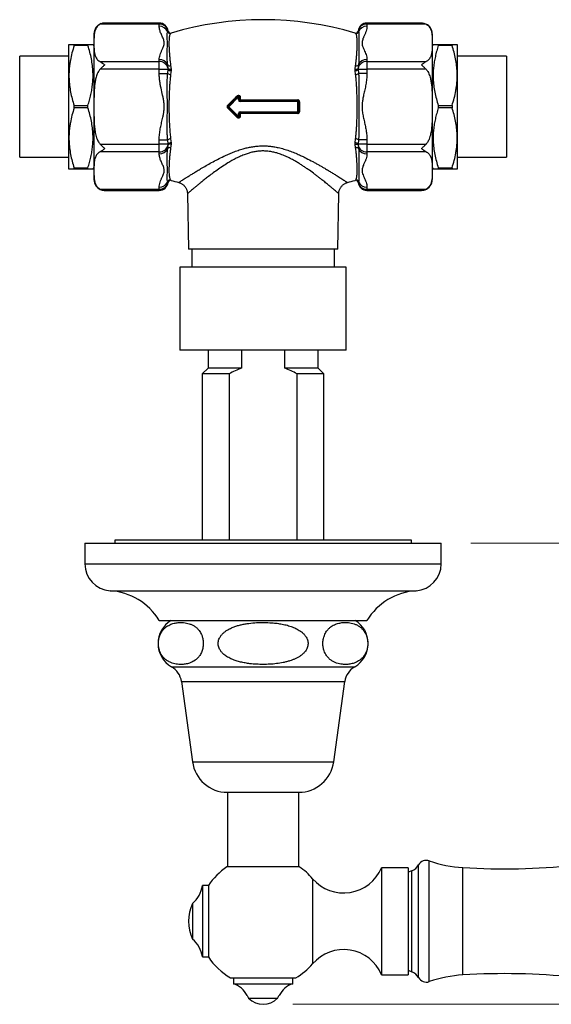
# Model space of a CAD drawing. Units: millimetres. Extents: x 50 to 1000, y 64 to 1435.
# Drawn here: x 438 to 528, y 350 to 515 of the extents above; entities that cross this region are included whole.
import ezdxf

# ---------------------------------------------------------------- set-up
doc = ezdxf.new("R2010")
doc.units = ezdxf.units.MM
doc.header["$LTSCALE"] = 5
doc.styles.add('SLDTEXTSTYLE2', font='TXT', dxfattribs={"width": 0.605})
doc.dimstyles.new('SLDDIMSTYLE0', dxfattribs={"dimtxt": 12.5, "dimasz": 16.51, "dimexe": 0, "dimexo": 0.0625, "dimgap": 3.125, "dimtad": 1, "dimrnd": 1e-09, "dimzin": 12, "dimdsep": 46, "dimtxsty": 'SLDTEXTSTYLE2', "dimsah": 1, "dimcen": 0.09, "dimadec": 0, "dimazin": 3, "dimtfac": 1, "dimtofl": 0, "dimtmove": 0, "dimatfit": 3, "dimfxl": 0, "dimfrac": 2, "dimtolj": 1, "dimtzin": 12, "dimarcsym": 0})

# ---------------------------------------------------------------- blocks, each defined once
blk = doc.blocks.new('_D_3')
at = {"color": 7, "linetype": 'Continuous', "lineweight": 0}
for p, q in [((514.13, 427.2), (617.23, 427.2)), ((612.23, 427.2), (612.23, 349.56)), ((484.13, 349.56), (617.23, 349.56))]:
    blk.add_line(p, q, dxfattribs=at)
at = {"color": 7, "linetype": 'Continuous', "lineweight": 18}
for points in [[(612.23, 427.2), (609.69, 410.69), (614.77, 410.69)], [(612.23, 349.56), (614.77, 366.07), (609.69, 366.07)]]:
    blk.add_solid(points, dxfattribs=at)
at = {"color": 7, "linetype": 'Continuous', "lineweight": 18, "insert": (596.11, 366.89), "char_height": 12.5, "attachment_point": 1, "rotation": 90, "style": 'SLDTEXTSTYLE2'}
blk.add_mtext('77,64', dxfattribs=at)

msp = doc.modelspace()

# ---------------------------------------------------------------- linework, layer by layer
at = {"color": 7, "linetype": 'Continuous', "lineweight": 25}
for p, q in [((461.634, 514.582), (451.675, 514.582)), ((452.47, 514.782), (452.312, 514.776)), ((461.634, 514.782), (452.47, 514.782)), ((461.634, 514.23), (461.634, 514.582)), ((505.797, 514.782), (496.634, 514.782)), ((496.634, 514.582), (496.634, 514.23)), ((506.592, 514.582), (496.634, 514.582)), ((505.877, 514.781), (505.798, 514.782)), ((450.634, 512.946), (450.634, 488.446)), ((463.064, 513.323), (463.123, 513.438)), ((463.634, 513.097), (463.56, 513.045)), ((494.708, 513.045), (494.634, 513.097)), ((495.144, 513.438), (495.203, 513.323)), ((507.634, 512.946), (507.634, 488.446)), ((446.434, 505.946), (446.434, 511.196)), ((447.3, 510.977), (447.3, 511.196)), ((447.3, 511.196), (449.623, 511.196)), ((449.623, 510.977), (447.3, 510.977)), ((449.623, 510.977), (449.623, 511.196)), ((450.634, 510.946), (450.489, 511.196)), ((507.778, 511.196), (507.634, 510.946)), ((508.644, 511.196), (508.644, 510.977)), ((508.644, 511.196), (510.968, 511.196)), ((510.968, 510.977), (508.644, 510.977)), ((510.968, 511.196), (510.968, 510.977)), ((511.834, 511.196), (511.834, 505.946)), ((446.434, 509.196), (438.134, 509.196)), ((438.134, 492.196), (438.134, 509.196)), ((520.134, 509.196), (511.834, 509.196)), ((520.134, 509.196), (520.134, 500.696)), ((451.675, 508.288), (461.634, 508.288)), ((461.634, 508.288), (461.634, 508.64)), ((461.634, 506.989), (461.634, 508.288)), ((463.123, 507.145), (463.064, 507.732)), ((463.56, 507.622), (463.634, 506.992)), ((494.634, 506.992), (494.708, 507.622)), ((495.203, 507.732), (495.144, 507.145)), ((496.634, 508.64), (496.634, 508.288)), ((496.634, 508.288), (496.634, 506.989)), ((496.634, 508.288), (506.592, 508.288)), ((446.434, 495.446), (446.434, 505.946)), ((461.634, 506.989), (451.675, 506.989)), ((461.634, 506.287), (461.634, 506.989)), ((461.634, 506.989), (463.123, 506.989)), ((461.634, 506.287), (463.064, 506.287)), ((463.064, 506.287), (463.123, 506.989)), ((463.123, 506.989), (463.123, 507.145)), ((463.634, 506.801), (463.56, 506.119)), ((463.634, 506.992), (463.634, 506.801)), ((494.634, 506.801), (494.634, 506.992)), ((494.708, 506.119), (494.634, 506.801)), ((495.144, 507.145), (495.144, 506.989)), ((495.144, 506.989), (495.203, 506.287)), ((495.144, 506.989), (496.634, 506.989)), ((496.634, 506.287), (495.203, 506.287)), ((506.592, 506.989), (496.634, 506.989)), ((496.634, 506.989), (496.634, 506.287)), ((511.834, 505.946), (511.834, 495.446)), ((473.24, 500.802), (474.878, 502.44)), ((474.984, 502.334), (474.878, 502.44)), ((447.3, 500.477), (447.3, 500.915)), ((447.3, 500.915), (449.623, 500.915)), ((449.623, 500.477), (449.623, 500.915)), ((473.346, 500.696), (473.24, 500.802)), ((473.346, 500.696), (473.24, 500.59)), ((474.984, 502.334), (473.346, 500.696)), ((473.346, 500.696), (474.984, 499.058)), ((474.984, 501.846), (474.984, 502.334)), ((474.984, 502.334), (475.134, 502.334)), ((474.984, 501.846), (475.134, 501.846)), ((475.134, 502.334), (475.134, 501.846)), ((475.284, 501.696), (484.984, 501.696)), ((475.284, 501.696), (475.284, 501.546)), ((484.984, 501.546), (475.284, 501.546)), ((475.294, 502.317), (475.294, 501.835)), ((484.984, 501.696), (484.984, 501.546)), ((484.984, 499.846), (484.984, 501.546)), ((485.134, 501.546), (484.984, 501.546)), ((485.134, 501.546), (485.134, 499.846)), ((485.267, 501.537), (485.267, 499.855)), ((508.644, 500.915), (508.644, 500.477)), ((508.644, 500.915), (510.968, 500.915)), ((510.968, 500.915), (510.968, 500.477)), ((520.134, 500.696), (520.134, 492.196)), ((449.623, 500.477), (447.3, 500.477)), ((474.878, 498.952), (473.24, 500.59)), ((474.984, 499.058), (474.878, 498.952)), ((474.984, 499.058), (474.984, 499.546)), ((475.134, 499.546), (474.984, 499.546)), ((474.984, 499.058), (475.134, 499.058)), ((475.134, 499.546), (475.134, 499.058)), ((475.284, 499.846), (484.984, 499.846)), ((475.284, 499.696), (475.284, 499.846)), ((484.984, 499.696), (475.284, 499.696)), ((475.294, 499.558), (475.294, 499.075)), ((485.134, 499.846), (484.984, 499.846)), ((484.984, 499.696), (484.984, 499.846)), ((510.968, 500.477), (508.644, 500.477)), ((446.434, 490.196), (446.434, 495.446)), ((451.675, 494.403), (461.634, 494.403)), ((461.634, 495.106), (463.064, 495.106)), ((461.634, 494.403), (461.634, 495.106)), ((463.123, 494.403), (461.634, 494.403)), ((461.634, 493.104), (461.634, 494.403)), ((463.123, 494.403), (463.064, 495.106)), ((463.064, 493.66), (463.123, 494.247)), ((463.123, 494.247), (463.123, 494.403)), ((463.56, 495.274), (463.634, 494.592)), ((463.634, 494.4), (463.56, 493.77)), ((463.634, 494.592), (463.634, 494.4)), ((494.634, 494.592), (494.708, 495.274)), ((494.634, 494.4), (494.634, 494.592)), ((494.708, 493.77), (494.634, 494.4)), ((495.203, 495.106), (495.144, 494.403)), ((496.634, 494.403), (495.144, 494.403)), ((495.144, 494.403), (495.144, 494.247)), ((495.144, 494.247), (495.203, 493.66)), ((496.634, 495.106), (495.203, 495.106)), ((496.634, 495.106), (496.634, 494.403)), ((496.634, 494.403), (506.592, 494.403)), ((496.634, 494.403), (496.634, 493.104)), ((511.834, 495.446), (511.834, 490.196)), ((461.634, 493.104), (451.675, 493.104)), ((461.634, 492.753), (461.634, 493.104)), ((506.592, 493.104), (496.634, 493.104)), ((496.634, 493.104), (496.634, 492.753)), ((438.134, 492.196), (446.434, 492.196)), ((511.834, 492.196), (520.134, 492.196)), ((447.3, 490.415), (449.623, 490.415)), ((447.3, 490.196), (447.3, 490.415)), ((449.623, 490.196), (447.3, 490.196)), ((449.623, 490.196), (449.623, 490.415)), ((450.489, 490.196), (450.634, 490.446)), ((507.634, 490.446), (507.778, 490.196)), ((508.644, 490.415), (508.644, 490.196)), ((508.644, 490.415), (510.968, 490.415)), ((510.968, 490.196), (508.644, 490.196)), ((510.968, 490.415), (510.968, 490.196)), ((463.123, 487.954), (463.064, 488.07)), ((463.56, 488.348), (463.634, 488.296)), ((464.917, 487.937), (464.918, 487.937)), ((493.35, 487.937), (493.349, 487.938)), ((494.634, 488.296), (494.708, 488.348)), ((495.203, 488.07), (495.144, 487.954)), ((451.675, 486.811), (461.634, 486.811)), ((452.39, 486.612), (452.469, 486.61)), ((452.47, 486.61), (461.634, 486.61)), ((461.634, 486.811), (461.634, 487.162)), ((466.389, 486.042), (466.553, 476.696)), ((466.394, 486.042), (466.394, 486.041)), ((491.715, 476.696), (491.878, 486.042)), ((491.872, 486.042), (491.873, 486.042)), ((496.634, 487.162), (496.634, 486.811)), ((496.634, 486.811), (506.592, 486.811)), ((496.634, 486.61), (505.797, 486.61)), ((505.797, 486.61), (505.955, 486.617)), ((479.134, 476.696), (466.553, 476.696)), ((467.134, 476.696), (467.134, 473.696)), ((491.715, 476.696), (479.134, 476.696)), ((491.134, 473.696), (491.134, 476.696)), ((465.134, 473.696), (465.134, 459.696)), ((493.134, 473.696), (465.134, 473.696)), ((493.134, 459.696), (493.134, 473.696)), ((493.134, 459.696), (465.134, 459.696)), ((469.884, 459.696), (469.884, 456.696)), ((475.485, 459.696), (475.485, 456.696)), ((482.782, 456.696), (482.782, 459.696)), ((488.384, 456.696), (488.384, 459.696)), ((469.884, 456.696), (468.884, 455.696)), ((475.485, 456.696), (469.884, 456.696)), ((488.384, 456.696), (482.782, 456.696)), ((489.384, 455.696), (488.384, 456.696)), ((468.884, 455.696), (468.884, 427.696)), ((473.405, 455.696), (468.884, 455.696)), ((473.405, 455.696), (473.405, 427.696)), ((484.862, 427.696), (484.862, 455.696)), ((489.384, 455.696), (484.862, 455.696)), ((489.384, 427.696), (489.384, 455.696)), ((449.134, 427.196), (449.134, 423.696)), ((449.134, 427.196), (509.134, 427.196)), ((454.134, 427.696), (454.134, 427.196)), ((504.134, 427.696), (454.134, 427.696)), ((504.134, 427.196), (504.134, 427.696)), ((509.134, 423.696), (509.134, 427.196)), ((461.634, 414.196), (496.634, 414.196)), ((465.384, 403.896), (467.234, 390.396)), ((491.034, 390.396), (492.884, 403.896)), ((473.134, 385.25), (473.134, 372.696)), ((473.134, 385.25), (485.134, 385.25)), ((485.134, 372.696), (485.134, 385.25)), ((485.234, 372.696), (473.034, 372.696)), ((503.578, 372.543), (499.078, 372.543)), ((499.078, 372.543), (499.078, 354.543)), ((503.578, 372.543), (503.578, 354.543)), ((504.198, 372.04), (503.578, 371.793)), ((469.914, 369.543), (468.914, 369.543)), ((468.914, 369.543), (468.914, 357.543)), ((469.914, 369.543), (469.914, 357.543)), ((467.266, 366.543), (467.266, 360.543)), ((468.914, 357.543), (469.914, 357.543)), ((503.578, 355.293), (504.198, 355.045)), ((473.634, 354.016), (484.634, 354.016)), ((474.134, 354.016), (474.134, 353.016)), ((484.134, 353.016), (484.134, 354.016)), ((499.078, 354.543), (503.578, 354.543)), ((474.134, 353.016), (484.134, 353.016)), ((476.423, 351.056), (476.469, 351.056)), ((476.469, 351.056), (476.684, 350.571)), ((476.684, 350.571), (481.583, 350.571)), ((481.798, 351.056), (481.845, 351.056))]:
    msp.add_line(p, q, dxfattribs=at)
at = {"color": 8, "linetype": 'Continuous', "lineweight": 25}
for p, q in [((461.634, 514.582), (461.634, 514.782)), ((496.634, 514.782), (496.634, 514.582)), ((461.634, 486.61), (461.634, 486.811)), ((496.634, 486.811), (496.634, 486.61)), ((449.134, 423.696), (509.134, 423.696)), ((453.352, 419.196), (504.915, 419.196)), ((463.701, 406.396), (494.566, 406.396)), ((465.384, 403.896), (492.884, 403.896)), ((467.234, 390.396), (491.034, 390.396)), ((505.326, 354.057), (505.326, 373.028)), ((507.122, 353.374), (507.122, 373.711)), ((504.198, 355.045), (504.198, 372.04)), ((512.788, 354.502), (512.788, 372.583)), ((487.478, 370.71), (487.478, 356.376))]:
    msp.add_line(p, q, dxfattribs=at)
at = {"color": 7, "linetype": 'Continuous', "lineweight": 25, "flags": 128}
for points in [[(463.634, 506.992), (463.548, 506.98), (463.46, 506.977), (463.376, 506.985), (463.298, 507.002), (463.231, 507.028), (463.178, 507.062), (463.141, 507.102), (463.123, 507.145)], [(495.144, 507.145), (495.126, 507.102), (495.089, 507.062), (495.036, 507.028), (494.969, 507.002), (494.891, 506.985), (494.807, 506.977), (494.72, 506.98), (494.634, 506.992)], [(463.634, 494.4), (463.548, 494.413), (463.46, 494.415), (463.376, 494.408), (463.298, 494.39), (463.231, 494.364), (463.178, 494.331), (463.141, 494.291), (463.123, 494.247)], [(494.634, 494.4), (494.72, 494.413), (494.807, 494.415), (494.891, 494.408), (494.969, 494.39), (495.036, 494.364), (495.089, 494.331), (495.126, 494.291), (495.144, 494.247)]]:
    msp.add_lwpolyline(points, dxfattribs=at)
at = {"color": 7, "linetype": 'Continuous', "lineweight": 25}
for centre, radius, start, end in [((452.47, 512.946), 1.836, 109.36549, 180), ((461.634, 513.282), 1.5, 5.98117, 90), ((461.713, 513.143), 1.441, 11.83502, 93.14597), ((461.693, 512.744), 1.488, 22.90053, 92.30589), ((479.134, 460.813), 54.533, 73.48694, 106.51305), ((496.634, 513.282), 1.5, 90, 174.01782), ((496.555, 513.143), 1.441, 86.85403, 168.16498), ((496.579, 512.736), 1.495, 87.89547, 156.89811), ((505.797, 512.946), 1.836, 0, 75.38829), ((463.451, 513.432), 0.402, 195.7523, 285.67165), ((463.521, 513.48), 0.4, 185.99868, 286.4103), ((463.523, 513.482), 0.4, 186.05755, 286.00992), ((494.744, 513.482), 0.4, 253.97437, 353.91858), ((494.747, 513.48), 0.4, 253.5897, 354.00132), ((494.816, 513.432), 0.402, 254.32835, 344.2477), ((461.693, 507.153), 1.488, 22.90053, 92.30589), ((461.713, 506.85), 1.441, 11.83502, 93.14597), ((463.39, 508.028), 0.44, 222.20376, 292.75156), ((494.878, 508.028), 0.44, 247.24844, 317.79624), ((496.555, 506.85), 1.441, 86.85403, 168.16498), ((496.574, 507.153), 1.488, 87.69411, 157.09947), ((463.506, 506.776), 0.659, 227.9037, 274.66402), ((463.52, 507.28), 0.493, 216.15619, 283.27734), ((494.747, 507.28), 0.493, 256.72266, 323.84381), ((494.761, 506.776), 0.659, 265.33598, 312.0963), ((475.453, 503.156), 0.919, 223.19182, 231.19825), ((474.984, 502.334), 0.15, 0, 135), ((472.821, 500.531), 0.499, 32.8804, 48.68204), ((473.346, 500.696), 0.15, 135, 225), ((475.284, 501.846), 0.3, 180, 270), ((475.253, 502.697), 0.382, 251.85923, 276.25625), ((475.284, 501.846), 0.15, 180, 270), ((475.252, 502.367), 0.534, 257.14528, 274.49502), ((474.81, 501.802), 0.485, 347.41052, 3.8539), ((485.293, 501.802), 0.327, 174.33346, 198.91665), ((484.984, 501.546), 0.15, 0, 90), ((485.236, 502.087), 0.55, 259.26612, 273.1997), ((472.821, 500.861), 0.499, 311.31796, 327.1196), ((474.984, 499.058), 0.15, 225, 0), ((475.284, 499.546), 0.3, 90, 180), ((475.284, 499.546), 0.15, 90, 180), ((475.252, 499.026), 0.534, 85.50498, 102.85472), ((475.253, 498.695), 0.382, 83.74375, 108.14077), ((474.81, 499.591), 0.485, 356.1461, 12.58948), ((485.293, 499.59), 0.327, 161.08335, 185.66654), ((484.984, 499.846), 0.15, 270, 0), ((485.236, 499.306), 0.55, 86.8003, 100.73388), ((475.453, 498.236), 0.919, 128.80175, 136.80818), ((461.713, 494.543), 1.441, 266.85403, 348.16498), ((463.506, 494.617), 0.659, 85.33598, 132.0963), ((463.52, 494.113), 0.493, 76.72266, 143.84381), ((494.747, 494.113), 0.493, 36.15619, 103.27734), ((494.761, 494.617), 0.659, 47.9037, 94.66402), ((496.555, 494.543), 1.441, 191.83502, 273.14597), ((461.693, 494.239), 1.488, 267.69411, 337.09947), ((463.39, 493.365), 0.44, 67.24844, 137.79624), ((494.878, 493.365), 0.44, 42.20376, 112.75156), ((496.574, 494.239), 1.488, 202.90053, 272.30589), ((452.47, 488.446), 1.836, 180, 255.38829), ((461.689, 488.657), 1.495, 267.89547, 336.89811), ((461.634, 488.11), 1.5, 270, 354.02082), ((461.713, 488.25), 1.441, 266.85403, 348.16498), ((463.451, 487.961), 0.402, 74.32835, 164.2477), ((463.521, 487.912), 0.4, 73.5897, 174.00132), ((463.523, 487.911), 0.4, 73.97437, 173.91858), ((479.134, 540.58), 54.533, 253.48694, 254.88766), ((479.134, 540.58), 54.533, 285.1119, 286.51305), ((494.747, 487.912), 0.4, 5.99868, 106.4103), ((494.744, 487.911), 0.4, 6.05755, 106.00992), ((494.816, 487.961), 0.402, 15.7523, 105.67165), ((496.634, 488.11), 1.5, 185.98315, 270), ((496.555, 488.25), 1.441, 191.83502, 273.14597), ((496.574, 488.649), 1.488, 202.90053, 272.30589), ((505.797, 488.446), 1.836, 289.36549, 0), ((453.643, 423.696), 4.509, 180, 266.30601), ((504.624, 423.696), 4.509, 273.69399, 0), ((452.676, 408.718), 10.5, 31.4485, 86.30601), ((505.591, 408.718), 10.5, 93.69399, 148.5515), ((465.956, 410.316), 4.522, 120.89649, 240.08972), ((492.312, 410.316), 4.522, 299.91028, 59.10351), ((461.995, 403.432), 3.42, 7.80304, 60.08972), ((496.272, 403.432), 3.42, 119.91028, 172.19696), ((473.134, 391.205), 5.955, 187.80304, 270), ((485.134, 391.205), 5.955, 270, 352.19696), ((519.851, 487.366), 115, 266.47868, 285.12508), ((503.362, 374.133), 2.254, 291.77196, 330.63608), ((506.634, 372.293), 1.5, 71.00638, 150.63608), ((514.106, 394.001), 21.459, 251.00638, 266.47868), ((479.134, 363.543), 11, 123.67941, 146.94427), ((479.134, 363.543), 11, 40.65798, 56.32059), ((492.713, 375.205), 6.9, 220.65798, 337.30132), ((463.972, 370.304), 5, 311.20534, 351.23666), ((473.48, 363.543), 6.9, 154.22854, 205.77146), ((463.972, 356.781), 5, 8.76334, 48.79466), ((492.713, 351.88), 6.9, 22.69868, 139.34202), ((479.134, 363.543), 11, 213.05573, 240), ((479.134, 363.543), 11, 300, 319.34202), ((503.362, 352.952), 2.254, 29.36392, 68.22804), ((506.634, 354.793), 1.5, 209.36392, 288.99362), ((514.106, 333.084), 21.459, 93.52132, 108.99362), ((519.851, 239.719), 115, 74.87492, 93.52132), ((472.868, 349.222), 4, 27.29836, 71.55432), ((485.399, 349.222), 4, 108.44568, 152.70164), ((479.134, 353.02), 3.464, 225, 315)]:
    msp.add_arc(centre, radius, start, end, dxfattribs=at)
for points, knots in [([(451.675, 514.582), (451.625, 514.553), (451.523, 514.494), (451.352, 514.363), (451.168, 514.175), (451.002, 513.929), (450.878, 513.664), (450.791, 513.393), (450.712, 513.035), (450.664, 512.592), (450.637, 511.888), (450.637, 511.183), (450.653, 510.48), (450.693, 509.952), (450.776, 509.511), (450.897, 509.16), (451.024, 508.904), (451.198, 508.661), (451.406, 508.451), (451.595, 508.337), (451.675, 508.288)], [0, 0, 0, 0, 0.01770478, 0.03563036, 0.07255936, 0.11380088, 0.15548475, 0.19797596, 0.24059716, 0.32177321, 0.40309884, 0.56601671, 0.64715997, 0.72835351, 0.81012575, 0.85146464, 0.89277965, 0.93158774, 0.97105953, 1, 1, 1, 1]), ([(452.47, 514.782), (452.468, 514.782), (452.335, 514.782), (452.133, 514.757), (451.871, 514.676), (451.741, 514.613), (451.675, 514.582)], [0, 0, 0, 0, 0.0076774, 0.4952647, 0.7464586, 1, 1, 1, 1]), ([(461.634, 508.64), (461.635, 508.688), (461.64, 508.886), (461.706, 509.231), (461.854, 509.673), (462.045, 510.113), (462.227, 510.506), (462.371, 510.854), (462.463, 511.16), (462.49, 511.473), (462.445, 511.786), (462.342, 512.093), (462.167, 512.497), (461.978, 512.9), (461.817, 513.305), (461.72, 513.61), (461.649, 513.919), (461.639, 514.126), (461.634, 514.23)], [0, 0, 0, 0, 0.0257715, 0.1045354, 0.1833616, 0.2630379, 0.3427264, 0.3969025, 0.4510387, 0.5066212, 0.5622152, 0.6168785, 0.6715746, 0.7812192, 0.8356752, 0.8901221, 0.945072, 1, 1, 1, 1]), ([(496.634, 514.23), (496.632, 514.181), (496.627, 513.984), (496.56, 513.637), (496.409, 513.194), (496.22, 512.755), (496.038, 512.362), (495.898, 512.012), (495.816, 511.703), (495.783, 511.392), (495.827, 511.048), (495.962, 510.675), (496.145, 510.271), (496.333, 509.868), (496.488, 509.462), (496.607, 509.053), (496.625, 508.777), (496.634, 508.64)], [0, 0, 0, 0, 0.0257762, 0.1048176, 0.1840297, 0.2634497, 0.342775, 0.3976428, 0.4526879, 0.5075406, 0.562145, 0.6350845, 0.708137, 0.7811942, 0.854176, 0.9271776, 1, 1, 1, 1]), ([(506.592, 514.582), (506.465, 514.638), (506.208, 514.753), (505.937, 514.782), (505.799, 514.782), (505.797, 514.782)], [0, 0, 0, 0, 0.487461, 0.9923181, 1, 1, 1, 1]), ([(506.592, 514.582), (506.642, 514.553), (506.744, 514.494), (506.916, 514.363), (507.099, 514.175), (507.265, 513.929), (507.389, 513.664), (507.477, 513.393), (507.555, 513.035), (507.604, 512.592), (507.63, 511.888), (507.63, 511.183), (507.614, 510.48), (507.574, 509.952), (507.492, 509.511), (507.37, 509.16), (507.244, 508.905), (507.069, 508.661), (506.862, 508.451), (506.672, 508.337), (506.592, 508.288)], [0, 0, 0, 0, 0.0177048, 0.0356304, 0.07255943, 0.11380099, 0.1554849, 0.19797616, 0.2405974, 0.32177353, 0.40309924, 0.56601727, 0.64716061, 0.72835423, 0.81012655, 0.85135194, 0.89277954, 0.93158767, 0.9710595, 1, 1, 1, 1]), ([(463.064, 507.732), (463.044, 507.917), (463.005, 508.286), (462.985, 508.822), (462.979, 509.34), (462.984, 509.892), (462.998, 510.466), (463.014, 511.045), (463.015, 511.573), (463.001, 512.044), (462.985, 512.453), (462.979, 512.801), (462.988, 513.093), (463.038, 513.246), (463.064, 513.323)], [0, 0, 0, 0, 0.0658514, 0.1320952, 0.1983409, 0.2649351, 0.355427, 0.4462784, 0.5382312, 0.6305687, 0.7220182, 0.813836, 0.9067156, 1, 1, 1, 1]), ([(463.56, 513.045), (463.528, 513.011), (463.465, 512.942), (463.406, 512.779), (463.358, 512.565), (463.318, 512.278), (463.286, 511.905), (463.269, 511.432), (463.278, 510.883), (463.307, 510.29), (463.347, 509.67), (463.396, 509.034), (463.457, 508.352), (463.525, 507.866), (463.56, 507.622)], [0, 0, 0, 0, 0.0745241, 0.1498533, 0.225182, 0.3013196, 0.3930021, 0.4852792, 0.5794165, 0.674195, 0.7546304, 0.8354672, 0.9175231, 1, 1, 1, 1]), ([(494.708, 507.622), (494.739, 507.843), (494.802, 508.286), (494.861, 508.917), (494.909, 509.518), (494.95, 510.12), (494.982, 510.71), (494.998, 511.274), (494.989, 511.774), (494.96, 512.182), (494.92, 512.501), (494.871, 512.744), (494.81, 512.93), (494.742, 513.006), (494.708, 513.045)], [0, 0, 0, 0, 0.0745241, 0.1498533, 0.225182, 0.3013196, 0.3930021, 0.4852792, 0.5794165, 0.674195, 0.7546304, 0.8354672, 0.9175231, 1, 1, 1, 1]), ([(495.203, 513.323), (495.223, 513.269), (495.263, 513.162), (495.282, 512.972), (495.288, 512.752), (495.283, 512.47), (495.269, 512.11), (495.253, 511.653), (495.253, 511.135), (495.266, 510.559), (495.283, 509.929), (495.288, 509.246), (495.282, 508.511), (495.229, 507.992), (495.203, 507.732)], [0, 0, 0, 0, 0.0659367, 0.1318856, 0.1984106, 0.2649355, 0.3556069, 0.4462779, 0.5384223, 0.6305675, 0.7222, 0.8138337, 0.9069307, 1, 1, 1, 1]), ([(446.434, 511.196), (446.44, 511.196), (446.454, 511.196), (446.563, 511.196), (446.733, 511.196), (446.973, 511.196), (447.186, 511.196), (447.3, 511.196)], [0, 0, 0, 0, 0.19199462, 0.38470631, 0.57937251, 0.77458362, 1, 1, 1, 1]), ([(447.3, 510.977), (447.175, 510.571), (446.926, 509.756), (446.699, 508.716), (446.564, 507.874), (446.49, 507.235), (446.442, 506.592), (446.437, 506.161), (446.434, 505.946)], [0, 0, 0, 0, 0.2473841, 0.4955678, 0.6213022, 0.7470334, 0.8735174, 1, 1, 1, 1]), ([(449.623, 511.196), (449.738, 511.196), (449.985, 511.196), (450.215, 511.196), (450.358, 511.196), (450.435, 511.196), (450.482, 511.196), (450.486, 511.196), (450.488, 511.196)], [0, 0, 0, 0, 0.228148, 0.4881088, 0.6187585, 0.7494044, 0.8824687, 1, 1, 1, 1]), ([(449.623, 500.915), (449.716, 501.215), (449.902, 501.814), (450.128, 502.724), (450.309, 503.649), (450.432, 504.588), (450.494, 505.538), (450.489, 506.55), (450.402, 507.62), (450.221, 508.746), (449.964, 509.867), (449.737, 510.607), (449.623, 510.977)], [0, 0, 0, 0, 0.09118283, 0.18239703, 0.27355323, 0.36679081, 0.4601011, 0.55332433, 0.66412985, 0.77494938, 0.88746608, 1, 1, 1, 1]), ([(507.78, 511.196), (507.779, 511.196), (507.774, 511.196), (507.796, 511.196), (507.854, 511.196), (507.968, 511.196), (508.145, 511.196), (508.369, 511.196), (508.552, 511.196), (508.644, 511.196)], [0, 0, 0, 0, 0.0155314, 0.149575, 0.2836207, 0.4616851, 0.6402224, 0.8199574, 1, 1, 1, 1]), ([(508.644, 510.977), (508.551, 510.678), (508.365, 510.079), (508.139, 509.168), (507.958, 508.244), (507.835, 507.305), (507.774, 506.354), (507.778, 505.342), (507.865, 504.273), (508.046, 503.146), (508.303, 502.025), (508.53, 501.285), (508.644, 500.915)], [0, 0, 0, 0, 0.0911828, 0.182397, 0.2735532, 0.3667908, 0.4601011, 0.5533243, 0.6641299, 0.7749494, 0.8874661, 1, 1, 1, 1]), ([(510.968, 511.196), (511.059, 511.196), (511.241, 511.196), (511.465, 511.196), (511.644, 511.196), (511.759, 511.196), (511.823, 511.196), (511.83, 511.196), (511.834, 511.196)], [0, 0, 0, 0, 0.1789385, 0.3578636, 0.5382157, 0.7185529, 0.8591357, 1, 1, 1, 1]), ([(511.834, 505.946), (511.831, 506.128), (511.825, 506.685), (511.746, 507.619), (511.566, 508.745), (511.309, 509.867), (511.081, 510.607), (510.968, 510.977)], [0, 0, 0, 0, 0.1066433, 0.3277607, 0.5498972, 0.774623, 1, 1, 1, 1]), ([(451.675, 508.288), (451.802, 508.215), (452.06, 508.065), (452.33, 507.855), (452.468, 507.741), (452.47, 507.739)], [0, 0, 0, 0, 0.48746098, 0.99231806, 1, 1, 1, 1]), ([(452.47, 507.739), (452.468, 507.738), (452.335, 507.627), (452.133, 507.448), (451.871, 507.193), (451.741, 507.058), (451.675, 506.989)], [0, 0, 0, 0, 0.0076774, 0.4952647, 0.7464586, 1, 1, 1, 1]), ([(505.797, 507.739), (505.799, 507.741), (505.933, 507.851), (506.134, 508.005), (506.396, 508.179), (506.526, 508.252), (506.592, 508.288)], [0, 0, 0, 0, 0.0076774, 0.4952647, 0.7464586, 1, 1, 1, 1]), ([(506.592, 506.989), (506.465, 507.119), (506.208, 507.384), (505.937, 507.624), (505.799, 507.738), (505.797, 507.739)], [0, 0, 0, 0, 0.487461, 0.9923181, 1, 1, 1, 1]), ([(446.434, 505.946), (446.436, 505.765), (446.443, 505.207), (446.521, 504.274), (446.701, 503.148), (446.959, 502.026), (447.186, 501.286), (447.3, 500.915)], [0, 0, 0, 0, 0.10664326, 0.32776068, 0.54989717, 0.77462296, 1, 1, 1, 1]), ([(451.675, 506.989), (451.623, 506.929), (451.517, 506.808), (451.36, 506.562), (451.205, 506.255), (451.067, 505.886), (450.932, 505.409), (450.816, 504.822), (450.733, 504.126), (450.677, 503.304), (450.647, 502.358), (450.641, 501.447), (450.639, 500.282), (450.643, 499.165), (450.683, 497.94), (450.742, 497.176), (450.823, 496.568), (450.906, 496.113), (451.018, 495.662), (451.152, 495.268), (451.302, 494.937), (451.458, 494.667), (451.591, 494.494), (451.669, 494.411), (451.675, 494.403)], [0, 0, 0, 0, 0.0184292, 0.0371045, 0.0673053, 0.0976247, 0.127914, 0.181783, 0.2357675, 0.2897395, 0.3720678, 0.4544099, 0.5000041, 0.6414079, 0.7122638, 0.7830921, 0.8184921, 0.8538847, 0.8898471, 0.9257822, 0.949755, 0.9737657, 0.9976379, 1, 1, 1, 1]), ([(461.634, 495.106), (461.635, 495.203), (461.64, 495.598), (461.706, 496.289), (461.854, 497.173), (462.045, 498.052), (462.227, 498.838), (462.371, 499.534), (462.463, 500.146), (462.49, 500.772), (462.445, 501.398), (462.342, 502.013), (462.167, 502.821), (461.978, 503.626), (461.817, 504.436), (461.72, 505.047), (461.649, 505.664), (461.639, 506.079), (461.634, 506.287)], [0, 0, 0, 0, 0.0257715, 0.1045354, 0.1833616, 0.2630379, 0.3427264, 0.3969025, 0.4510387, 0.5066212, 0.5622152, 0.6168785, 0.6715746, 0.7812192, 0.8356752, 0.8901221, 0.945072, 1, 1, 1, 1]), ([(463.064, 495.106), (463.044, 495.344), (463.005, 495.82), (462.985, 496.547), (462.979, 497.283), (462.984, 498.117), (462.998, 499.052), (463.014, 500.088), (463.015, 501.134), (463.001, 502.18), (462.985, 503.219), (462.979, 504.251), (462.988, 505.276), (463.038, 505.949), (463.064, 506.287)], [0, 0, 0, 0, 0.0658514, 0.1320952, 0.1983409, 0.2649351, 0.355427, 0.4462784, 0.5382312, 0.6305687, 0.7220182, 0.813836, 0.9067156, 1, 1, 1, 1]), ([(463.56, 506.119), (463.528, 505.864), (463.464, 505.353), (463.407, 504.559), (463.358, 503.744), (463.318, 502.853), (463.285, 501.89), (463.269, 500.852), (463.278, 499.803), (463.308, 498.803), (463.347, 497.864), (463.397, 496.985), (463.456, 496.118), (463.525, 495.555), (463.56, 495.274)], [0, 0, 0, 0, 0.0746856, 0.1493785, 0.2253497, 0.3013202, 0.3932993, 0.4852792, 0.5797372, 0.6741946, 0.7548301, 0.8354664, 0.9177375, 1, 1, 1, 1]), ([(494.708, 495.274), (494.739, 495.528), (494.802, 496.04), (494.861, 496.835), (494.909, 497.65), (494.95, 498.538), (494.982, 499.501), (494.998, 500.538), (494.989, 501.588), (494.96, 502.588), (494.92, 503.527), (494.871, 504.406), (494.81, 505.274), (494.742, 505.837), (494.708, 506.119)], [0, 0, 0, 0, 0.0745241, 0.1498533, 0.225182, 0.3013196, 0.3930021, 0.4852792, 0.5794165, 0.674195, 0.7546304, 0.8354672, 0.9175231, 1, 1, 1, 1]), ([(495.203, 506.287), (495.223, 506.049), (495.263, 505.573), (495.282, 504.846), (495.288, 504.11), (495.283, 503.274), (495.269, 502.34), (495.253, 501.303), (495.253, 500.258), (495.266, 499.211), (495.283, 498.173), (495.288, 497.14), (495.282, 496.115), (495.229, 495.442), (495.203, 495.106)], [0, 0, 0, 0, 0.0659367, 0.1318856, 0.1984106, 0.2649355, 0.3556069, 0.4462779, 0.5384223, 0.6305675, 0.7222, 0.8138337, 0.9069307, 1, 1, 1, 1]), ([(496.634, 506.287), (496.632, 506.189), (496.627, 505.793), (496.56, 505.1), (496.409, 504.215), (496.22, 503.337), (496.038, 502.551), (495.898, 501.85), (495.816, 501.232), (495.783, 500.611), (495.827, 499.922), (495.962, 499.176), (496.145, 498.369), (496.333, 497.563), (496.488, 496.751), (496.607, 495.932), (496.625, 495.381), (496.634, 495.106)], [0, 0, 0, 0, 0.0257762, 0.1048176, 0.1840297, 0.2634497, 0.342775, 0.3976428, 0.4526879, 0.5075406, 0.562145, 0.6350845, 0.708137, 0.7811942, 0.854176, 0.9271776, 1, 1, 1, 1]), ([(506.592, 506.989), (506.644, 506.929), (506.75, 506.808), (506.908, 506.562), (507.062, 506.255), (507.2, 505.886), (507.335, 505.409), (507.451, 504.822), (507.534, 504.126), (507.59, 503.304), (507.62, 502.358), (507.626, 501.447), (507.629, 500.282), (507.624, 499.165), (507.584, 497.94), (507.525, 497.176), (507.445, 496.568), (507.361, 496.113), (507.25, 495.662), (507.115, 495.268), (506.965, 494.937), (506.809, 494.667), (506.676, 494.494), (506.599, 494.411), (506.592, 494.403)], [0, 0, 0, 0, 0.01842924, 0.03710446, 0.06730528, 0.09762466, 0.127914, 0.18178299, 0.23576752, 0.28973947, 0.37206784, 0.4544099, 0.50000408, 0.64140786, 0.71226383, 0.78309205, 0.81849212, 0.85388469, 0.88984709, 0.92578222, 0.94975504, 0.97376574, 0.99763787, 1, 1, 1, 1]), ([(510.968, 500.915), (511.092, 501.322), (511.341, 502.137), (511.568, 503.176), (511.704, 504.018), (511.778, 504.658), (511.825, 505.301), (511.831, 505.731), (511.834, 505.946)], [0, 0, 0, 0, 0.2473841, 0.4955678, 0.6213022, 0.7470334, 0.8735174, 1, 1, 1, 1]), ([(473.15, 500.906), (473.447, 501.2), (473.991, 501.74), (474.535, 502.281), (474.783, 502.527)], [0, 0, 0, 0, 0.5447601, 1, 1, 1, 1]), ([(474.783, 502.527), (474.809, 502.548), (474.861, 502.591), (474.96, 502.618), (475.06, 502.613), (475.155, 502.575), (475.232, 502.508), (475.282, 502.419), (475.294, 502.351), (475.294, 502.318), (475.294, 502.317)], [0, 0, 0, 0, 0.1411063, 0.2824851, 0.4240746, 0.5665985, 0.7103508, 0.8549566, 0.9995371, 1, 1, 1, 1]), ([(473.15, 500.906), (473.135, 500.889), (473.099, 500.848), (473.065, 500.763), (473.059, 500.663), (473.086, 500.564), (473.129, 500.512), (473.15, 500.486)], [0, 0, 0, 0, 0.14418328, 0.35778991, 0.57134023, 0.78546687, 1, 1, 1, 1]), ([(475.294, 501.835), (476.101, 501.835), (477.717, 501.835), (479.708, 501.835), (481.508, 501.835), (483.117, 501.835), (484.35, 501.834), (484.968, 501.834)], [0, 0, 0, 0, 0.2503684, 0.5012368, 0.6161659, 0.8079707, 1, 1, 1, 1]), ([(485.267, 501.537), (485.265, 501.56), (485.262, 501.615), (485.225, 501.698), (485.158, 501.774), (485.068, 501.825), (485.001, 501.831), (484.968, 501.834)], [0, 0, 0, 0, 0.1427022, 0.3551264, 0.5688766, 0.7842976, 1, 1, 1, 1]), ([(447.3, 500.477), (447.175, 500.071), (446.926, 499.256), (446.699, 498.216), (446.564, 497.374), (446.49, 496.735), (446.442, 496.092), (446.437, 495.661), (446.434, 495.446)], [0, 0, 0, 0, 0.2473841, 0.4955678, 0.6213022, 0.7470334, 0.8735174, 1, 1, 1, 1]), ([(449.623, 490.415), (449.716, 490.715), (449.902, 491.314), (450.128, 492.224), (450.309, 493.149), (450.432, 494.088), (450.494, 495.038), (450.489, 496.05), (450.402, 497.12), (450.221, 498.246), (449.964, 499.367), (449.737, 500.107), (449.623, 500.477)], [0, 0, 0, 0, 0.0911828, 0.182397, 0.2735532, 0.3667908, 0.4601011, 0.5533243, 0.6641299, 0.7749494, 0.8874661, 1, 1, 1, 1]), ([(474.783, 498.865), (474.535, 499.111), (473.991, 499.652), (473.447, 500.192), (473.15, 500.486)], [0, 0, 0, 0, 0.4552399, 1, 1, 1, 1]), ([(475.294, 499.075), (475.291, 499.041), (475.284, 498.974), (475.232, 498.885), (475.155, 498.817), (475.059, 498.779), (474.956, 498.775), (474.859, 498.803), (474.808, 498.845), (474.783, 498.865)], [0, 0, 0, 0, 0.1439243, 0.2880412, 0.4331707, 0.5784968, 0.7227975, 0.8654349, 1, 1, 1, 1]), ([(484.968, 499.558), (484.162, 499.558), (482.549, 499.558), (480.558, 499.558), (478.758, 499.558), (477.149, 499.558), (475.913, 499.558), (475.294, 499.558)], [0, 0, 0, 0, 0.2506058, 0.5017132, 0.6165242, 0.8081502, 1, 1, 1, 1]), ([(484.968, 499.558), (484.99, 499.56), (485.046, 499.563), (485.131, 499.6), (485.206, 499.667), (485.257, 499.755), (485.263, 499.822), (485.267, 499.855)], [0, 0, 0, 0, 0.1475103, 0.3612138, 0.5742982, 0.7873301, 1, 1, 1, 1]), ([(508.644, 500.477), (508.551, 500.178), (508.365, 499.579), (508.139, 498.668), (507.958, 497.744), (507.835, 496.805), (507.774, 495.854), (507.778, 494.842), (507.865, 493.773), (508.046, 492.646), (508.303, 491.525), (508.53, 490.785), (508.644, 490.415)], [0, 0, 0, 0, 0.0911828, 0.182397, 0.2735532, 0.3667908, 0.4601011, 0.5533243, 0.6641299, 0.7749494, 0.8874661, 1, 1, 1, 1]), ([(511.834, 495.446), (511.831, 495.628), (511.825, 496.185), (511.746, 497.119), (511.566, 498.245), (511.309, 499.367), (511.081, 500.107), (510.968, 500.477)], [0, 0, 0, 0, 0.1066433, 0.3277607, 0.5498972, 0.774623, 1, 1, 1, 1]), ([(446.434, 495.446), (446.436, 495.265), (446.443, 494.707), (446.521, 493.774), (446.701, 492.648), (446.959, 491.526), (447.186, 490.786), (447.3, 490.415)], [0, 0, 0, 0, 0.1066433, 0.3277607, 0.5498972, 0.774623, 1, 1, 1, 1]), ([(451.675, 494.403), (451.802, 494.273), (452.06, 494.008), (452.33, 493.769), (452.468, 493.655), (452.47, 493.653)], [0, 0, 0, 0, 0.487461, 0.9923181, 1, 1, 1, 1]), ([(505.797, 493.653), (505.799, 493.655), (505.933, 493.765), (506.134, 493.945), (506.396, 494.199), (506.526, 494.335), (506.592, 494.403)], [0, 0, 0, 0, 0.0076774, 0.4952647, 0.7464586, 1, 1, 1, 1]), ([(510.968, 490.415), (511.092, 490.822), (511.341, 491.637), (511.568, 492.676), (511.704, 493.518), (511.778, 494.158), (511.825, 494.801), (511.831, 495.231), (511.834, 495.446)], [0, 0, 0, 0, 0.2473841, 0.4955678, 0.6213022, 0.7470334, 0.8735174, 1, 1, 1, 1]), ([(451.675, 493.104), (451.625, 493.075), (451.523, 493.017), (451.352, 492.885), (451.168, 492.698), (451.002, 492.451), (450.878, 492.187), (450.791, 491.916), (450.712, 491.558), (450.664, 491.114), (450.637, 490.41), (450.637, 489.706), (450.653, 489.002), (450.693, 488.474), (450.776, 488.033), (450.897, 487.683), (451.024, 487.427), (451.198, 487.183), (451.406, 486.973), (451.595, 486.859), (451.675, 486.811)], [0, 0, 0, 0, 0.0177048, 0.0356304, 0.0725594, 0.1138009, 0.1554847, 0.197976, 0.2405972, 0.3217732, 0.4030988, 0.5660167, 0.64716, 0.7283535, 0.8101257, 0.8514646, 0.8927796, 0.9315877, 0.9710595, 1, 1, 1, 1]), ([(452.47, 493.653), (452.468, 493.651), (452.335, 493.541), (452.133, 493.388), (451.871, 493.213), (451.741, 493.141), (451.675, 493.104)], [0, 0, 0, 0, 0.0076774, 0.4952647, 0.7464586, 1, 1, 1, 1]), ([(461.634, 487.162), (461.635, 487.211), (461.64, 487.408), (461.706, 487.754), (461.854, 488.196), (462.045, 488.636), (462.227, 489.028), (462.371, 489.376), (462.463, 489.683), (462.49, 489.995), (462.445, 490.308), (462.342, 490.616), (462.167, 491.02), (461.978, 491.422), (461.817, 491.827), (461.72, 492.133), (461.649, 492.441), (461.639, 492.649), (461.634, 492.753)], [0, 0, 0, 0, 0.0257715, 0.1045354, 0.1833616, 0.2630379, 0.3427264, 0.3969025, 0.4510387, 0.5066212, 0.5622152, 0.6168785, 0.6715746, 0.7812192, 0.8356752, 0.8901221, 0.945072, 1, 1, 1, 1]), ([(463.064, 488.07), (463.044, 488.123), (463.005, 488.23), (462.985, 488.421), (462.979, 488.64), (462.984, 488.922), (462.998, 489.282), (463.014, 489.739), (463.015, 490.257), (463.001, 490.832), (462.985, 491.463), (462.979, 492.146), (462.988, 492.88), (463.038, 493.4), (463.064, 493.66)], [0, 0, 0, 0, 0.0658514, 0.1320952, 0.1983409, 0.2649351, 0.355427, 0.4462784, 0.5382312, 0.6305687, 0.7220182, 0.813836, 0.9067156, 1, 1, 1, 1]), ([(463.56, 493.77), (463.528, 493.55), (463.464, 493.108), (463.407, 492.476), (463.358, 491.875), (463.318, 491.271), (463.285, 490.682), (463.269, 490.118), (463.278, 489.618), (463.308, 489.21), (463.347, 488.891), (463.397, 488.648), (463.456, 488.462), (463.525, 488.386), (463.56, 488.348)], [0, 0, 0, 0, 0.0746856, 0.1493785, 0.2253497, 0.3013202, 0.3932993, 0.4852792, 0.5797372, 0.6741946, 0.7548301, 0.8354664, 0.9177375, 1, 1, 1, 1]), ([(494.708, 488.348), (494.739, 488.382), (494.802, 488.45), (494.861, 488.614), (494.909, 488.828), (494.95, 489.114), (494.982, 489.488), (494.998, 489.961), (494.989, 490.51), (494.96, 491.103), (494.92, 491.722), (494.871, 492.358), (494.81, 493.04), (494.742, 493.527), (494.708, 493.77)], [0, 0, 0, 0, 0.0745241, 0.1498533, 0.225182, 0.3013196, 0.3930021, 0.4852792, 0.5794165, 0.674195, 0.7546304, 0.8354672, 0.9175231, 1, 1, 1, 1]), ([(495.203, 493.66), (495.223, 493.476), (495.263, 493.107), (495.282, 492.57), (495.288, 492.053), (495.283, 491.5), (495.269, 490.926), (495.253, 490.346), (495.253, 489.819), (495.266, 489.348), (495.283, 488.939), (495.288, 488.591), (495.282, 488.3), (495.229, 488.147), (495.203, 488.07)], [0, 0, 0, 0, 0.0659367, 0.1318856, 0.1984106, 0.2649355, 0.3556069, 0.4462779, 0.5384223, 0.6305675, 0.7222, 0.8138337, 0.9069307, 1, 1, 1, 1]), ([(496.634, 492.753), (496.632, 492.704), (496.627, 492.506), (496.56, 492.16), (496.409, 491.717), (496.22, 491.278), (496.038, 490.885), (495.898, 490.534), (495.816, 490.226), (495.783, 489.915), (495.827, 489.57), (495.962, 489.197), (496.145, 488.794), (496.333, 488.391), (496.488, 487.985), (496.607, 487.575), (496.625, 487.3), (496.634, 487.162)], [0, 0, 0, 0, 0.0257762, 0.1048176, 0.1840297, 0.2634497, 0.342775, 0.3976428, 0.4526879, 0.5075406, 0.562145, 0.6350845, 0.708137, 0.7811942, 0.854176, 0.9271776, 1, 1, 1, 1]), ([(506.592, 493.104), (506.465, 493.178), (506.208, 493.328), (505.937, 493.537), (505.799, 493.651), (505.797, 493.653)], [0, 0, 0, 0, 0.487461, 0.9923181, 1, 1, 1, 1]), ([(506.592, 493.104), (506.642, 493.075), (506.744, 493.017), (506.916, 492.885), (507.099, 492.698), (507.265, 492.451), (507.389, 492.187), (507.477, 491.916), (507.555, 491.558), (507.604, 491.114), (507.63, 490.41), (507.63, 489.706), (507.614, 489.002), (507.574, 488.474), (507.492, 488.034), (507.37, 487.683), (507.244, 487.427), (507.069, 487.183), (506.862, 486.973), (506.672, 486.859), (506.592, 486.811)], [0, 0, 0, 0, 0.0177048, 0.0356304, 0.07255943, 0.11380099, 0.1554849, 0.19797616, 0.2405974, 0.32177353, 0.40309924, 0.56601727, 0.64716061, 0.72835423, 0.81012655, 0.85135194, 0.89277954, 0.93158767, 0.9710595, 1, 1, 1, 1]), ([(447.3, 490.196), (447.186, 490.196), (446.975, 490.196), (446.736, 490.196), (446.566, 490.196), (446.455, 490.196), (446.441, 490.196), (446.434, 490.196)], [0, 0, 0, 0, 0.2254165, 0.4176413, 0.6103486, 0.8048135, 1, 1, 1, 1]), ([(450.487, 490.196), (450.486, 490.196), (450.483, 490.196), (450.44, 490.196), (450.366, 490.196), (450.258, 490.196), (450.122, 490.196), (449.922, 490.196), (449.739, 490.196), (449.623, 490.196)], [0, 0, 0, 0, 0.1065151, 0.2371633, 0.3704531, 0.503747, 0.6378009, 0.7718596, 1, 1, 1, 1]), ([(508.644, 490.196), (508.553, 490.196), (508.371, 490.196), (508.148, 490.196), (507.969, 490.196), (507.855, 490.196), (507.797, 490.196), (507.775, 490.196), (507.78, 490.196), (507.78, 490.196)], [0, 0, 0, 0, 0.1782585, 0.3567899, 0.5363561, 0.716377, 0.8461231, 0.9758674, 1, 1, 1, 1]), ([(511.834, 490.196), (511.83, 490.196), (511.823, 490.196), (511.759, 490.196), (511.645, 490.196), (511.467, 490.196), (511.243, 490.196), (511.06, 490.196), (510.968, 490.196)], [0, 0, 0, 0, 0.1405804, 0.281447, 0.4602756, 0.6391184, 0.8195523, 1, 1, 1, 1]), ([(464.916, 487.933), (464.925, 487.931), (465.003, 487.914), (465.143, 487.861), (465.335, 487.773), (465.517, 487.663), (465.686, 487.534), (465.846, 487.384), (465.991, 487.213), (466.117, 487.025), (466.218, 486.829), (466.296, 486.628), (466.35, 486.426), (466.383, 486.229), (466.388, 486.101), (466.391, 486.041)], [0, 0, 0, 0, 0.0109805, 0.0924196, 0.1744084, 0.2567784, 0.3394132, 0.4222286, 0.51216, 0.5998782, 0.685395, 0.7688726, 0.8504052, 0.930033, 1, 1, 1, 1]), ([(491.878, 486.042), (491.879, 486.093), (491.882, 486.214), (491.912, 486.404), (491.965, 486.609), (492.043, 486.816), (492.146, 487.019), (492.275, 487.211), (492.421, 487.384), (492.581, 487.535), (492.752, 487.664), (492.932, 487.772), (493.117, 487.858), (493.258, 487.911), (493.337, 487.93), (493.351, 487.933)], [0, 0, 0, 0, 0.0593031, 0.1413331, 0.2237423, 0.3064149, 0.3986152, 0.4885197, 0.576004, 0.6613074, 0.7445852, 0.8259247, 0.90536, 0.9828799, 1, 1, 1, 1]), ([(451.675, 486.811), (451.802, 486.755), (452.06, 486.64), (452.33, 486.61), (452.468, 486.61), (452.47, 486.61)], [0, 0, 0, 0, 0.487461, 0.9923181, 1, 1, 1, 1]), ([(505.797, 486.61), (505.799, 486.61), (505.933, 486.61), (506.134, 486.636), (506.396, 486.716), (506.526, 486.779), (506.592, 486.811)], [0, 0, 0, 0, 0.0076774, 0.4952647, 0.7464586, 1, 1, 1, 1]), ([(475.485, 456.696), (475.131, 456.547), (474.421, 456.249), (473.744, 455.881), (473.405, 455.696)], [0, 0, 0, 0, 0.4987905, 1, 1, 1, 1]), ([(484.862, 455.696), (484.524, 455.88), (483.848, 456.248), (483.138, 456.547), (482.782, 456.696)], [0, 0, 0, 0, 0.4989769, 1, 1, 1, 1]), ([(467.666, 407.477), (467.736, 407.53), (467.877, 407.635), (468.084, 407.825), (468.285, 408.046), (468.479, 408.306), (468.661, 408.611), (468.814, 408.947), (468.932, 409.304), (469.009, 409.649), (469.053, 409.997), (469.067, 410.331), (469.05, 410.668), (469.007, 410.992), (468.937, 411.301), (468.829, 411.645), (468.67, 412.009), (468.469, 412.342), (468.263, 412.612), (468.06, 412.831), (467.846, 413.022), (467.552, 413.242), (467.172, 413.458), (466.703, 413.643), (466.225, 413.766), (465.666, 413.847), (465.147, 413.858), (464.671, 413.817), (464.311, 413.758), (463.95, 413.669), (463.588, 413.543), (463.228, 413.375), (462.923, 413.186), (462.676, 412.995), (462.482, 412.818), (462.294, 412.614), (462.102, 412.365), (461.913, 412.06), (461.752, 411.713), (461.629, 411.35), (461.55, 411.007), (461.503, 410.66), (461.488, 410.325), (461.502, 409.987), (461.544, 409.662), (461.612, 409.351), (461.717, 409.008), (461.874, 408.645), (462.07, 408.313), (462.272, 408.043), (462.471, 407.824), (462.68, 407.633), (462.968, 407.412), (463.339, 407.195), (463.797, 407.007), (464.264, 406.88), (464.82, 406.791), (465.343, 406.773), (465.829, 406.809), (466.196, 406.864), (466.565, 406.951), (466.936, 407.077), (467.305, 407.242), (467.545, 407.399), (467.666, 407.477)], [0, 0, 0, 0, 0.0124131, 0.0248719, 0.0375194, 0.050261, 0.0633626, 0.0766946, 0.0875293, 0.0986439, 0.1077259, 0.117065, 0.1261509, 0.135501, 0.1446661, 0.1540194, 0.1689795, 0.1843533, 0.1969329, 0.2096129, 0.2225281, 0.235498, 0.261487, 0.2876772, 0.3142981, 0.3410102, 0.3802276, 0.3999307, 0.4196621, 0.4398053, 0.4599952, 0.4803776, 0.500858, 0.5124959, 0.5241716, 0.5359997, 0.5479016, 0.5618248, 0.5760116, 0.5868284, 0.597918, 0.6070288, 0.6163968, 0.625512, 0.6348957, 0.6440292, 0.653352, 0.6681361, 0.6833295, 0.6956988, 0.7081668, 0.7208667, 0.7336208, 0.759033, 0.7846423, 0.8106733, 0.8367934, 0.8768158, 0.8969273, 0.9170683, 0.9376401, 0.9582601, 0.9790793, 1, 1, 1, 1]), ([(479.134, 406.783), (479.511, 406.789), (480.266, 406.801), (481.402, 406.904), (482.347, 407.053), (483.099, 407.225), (483.625, 407.376), (484.109, 407.545), (484.553, 407.731), (484.987, 407.951), (485.405, 408.21), (485.798, 408.515), (486.128, 408.85), (486.389, 409.21), (486.564, 409.558), (486.669, 409.909), (486.711, 410.245), (486.694, 410.587), (486.618, 410.916), (486.491, 411.229), (486.291, 411.571), (485.994, 411.932), (485.622, 412.262), (485.238, 412.53), (484.86, 412.748), (484.463, 412.94), (483.92, 413.161), (483.22, 413.382), (482.359, 413.576), (481.479, 413.714), (480.463, 413.815), (479.314, 413.862), (478.032, 413.833), (476.961, 413.737), (476.103, 413.607), (475.469, 413.48), (474.847, 413.32), (474.237, 413.12), (473.639, 412.871), (473.116, 412.589), (472.674, 412.284), (472.315, 411.971), (472, 411.608), (471.774, 411.235), (471.634, 410.867), (471.566, 410.529), (471.559, 410.18), (471.613, 409.843), (471.721, 409.523), (471.896, 409.181), (472.16, 408.824), (472.49, 408.5), (472.83, 408.236), (473.164, 408.02), (473.517, 407.828), (473.994, 407.607), (474.604, 407.382), (475.354, 407.176), (476.123, 407.019), (477.012, 406.89), (478.016, 406.8), (478.761, 406.789), (479.134, 406.783)], [0, 0, 0, 0, 0.031127, 0.0623648, 0.094068, 0.1100528, 0.1260352, 0.1391948, 0.1524008, 0.1657992, 0.1792942, 0.1929141, 0.2067626, 0.2180054, 0.2295348, 0.2387158, 0.2481533, 0.25734, 0.2668057, 0.2758694, 0.285126, 0.2994822, 0.3142376, 0.3260977, 0.3380524, 0.3502313, 0.362463, 0.3864827, 0.4106894, 0.4352969, 0.4599886, 0.4949832, 0.5301266, 0.5657901, 0.5837447, 0.6016972, 0.619192, 0.636756, 0.6546283, 0.6726699, 0.685679, 0.6988467, 0.7118757, 0.7252752, 0.7346367, 0.7442515, 0.7536216, 0.763294, 0.7722507, 0.7814104, 0.7948695, 0.8087066, 0.8195071, 0.8303939, 0.8414884, 0.8526328, 0.873788, 0.8951091, 0.9167895, 0.938546, 0.9692162, 1, 1, 1, 1]), ([(490.602, 407.477), (490.752, 407.381), (491.054, 407.189), (491.524, 407.003), (492.002, 406.873), (492.566, 406.788), (493.092, 406.773), (493.575, 406.812), (493.941, 406.87), (494.308, 406.96), (494.677, 407.087), (495.044, 407.259), (495.418, 407.492), (495.73, 407.753), (495.978, 408.023), (496.168, 408.271), (496.356, 408.577), (496.518, 408.924), (496.64, 409.287), (496.719, 409.63), (496.764, 409.977), (496.779, 410.311), (496.765, 410.649), (496.723, 410.974), (496.655, 411.284), (496.548, 411.628), (496.392, 411.991), (496.194, 412.324), (495.992, 412.593), (495.791, 412.812), (495.582, 413.004), (495.292, 413.224), (494.92, 413.441), (494.46, 413.628), (493.991, 413.755), (493.433, 413.842), (492.909, 413.859), (492.423, 413.822), (492.056, 413.765), (491.687, 413.676), (491.316, 413.55), (490.948, 413.379), (490.639, 413.188), (490.389, 412.995), (490.196, 412.819), (490.008, 412.616), (489.816, 412.367), (489.627, 412.062), (489.465, 411.715), (489.342, 411.351), (489.263, 411.009), (489.216, 410.661), (489.201, 410.327), (489.215, 409.989), (489.257, 409.663), (489.324, 409.353), (489.43, 409.009), (489.586, 408.646), (489.781, 408.315), (489.982, 408.046), (490.18, 407.829), (490.387, 407.637), (490.53, 407.531), (490.602, 407.477)], [0, 0, 0, 0, 0.0260325, 0.0522771, 0.0789729, 0.1057632, 0.1456184, 0.165645, 0.1857011, 0.2061888, 0.2267252, 0.2474638, 0.2683059, 0.291407, 0.303131, 0.3149274, 0.3288651, 0.3430688, 0.3538575, 0.3649181, 0.374024, 0.3833871, 0.3924973, 0.4018752, 0.4110148, 0.4203434, 0.4351616, 0.45039, 0.4628, 0.475309, 0.4880506, 0.5008464, 0.5263701, 0.5520916, 0.5782365, 0.604471, 0.6445059, 0.6646237, 0.6847712, 0.7053533, 0.7259841, 0.7468174, 0.7677543, 0.7793519, 0.7909869, 0.8027725, 0.8146309, 0.8286025, 0.8428396, 0.8536553, 0.8647434, 0.873856, 0.8832258, 0.8923429, 0.9017287, 0.9108607, 0.9201819, 0.9349564, 0.9501401, 0.9624056, 0.9747677, 0.9873573, 1, 1, 1, 1]), ([(481.583, 350.571), (481.593, 350.597), (481.654, 350.763), (481.732, 350.922), (481.798, 351.056)], [0, 0, 0, 0, 0.1573822, 1, 1, 1, 1])]:
    msp.add_open_spline(points, degree=3, knots=knots, dxfattribs=at)
at = {"color": 8, "linetype": 'Continuous', "lineweight": 25}
for points, knots in [([(464.918, 487.937), (464.919, 487.939), (464.923, 487.941), (465.015, 488), (465.176, 488.104), (465.401, 488.248), (465.681, 488.427), (466.02, 488.643), (466.425, 488.899), (466.896, 489.194), (467.436, 489.528), (468.027, 489.888), (468.722, 490.304), (469.527, 490.774), (470.457, 491.296), (471.451, 491.827), (472.4, 492.298), (473.279, 492.7), (474.076, 493.033), (474.904, 493.341), (475.705, 493.596), (476.47, 493.795), (477.194, 493.943), (477.938, 494.048), (478.69, 494.104), (479.443, 494.109), (480.195, 494.062), (480.947, 493.964), (481.762, 493.806), (482.627, 493.579), (483.536, 493.281), (484.424, 492.94), (485.196, 492.607), (485.858, 492.298), (486.606, 491.932), (487.33, 491.554), (488.026, 491.174), (488.538, 490.887), (489.034, 490.603), (489.57, 490.289), (490.136, 489.951), (490.72, 489.596), (491.265, 489.26), (491.723, 488.974), (492.102, 488.735), (492.43, 488.527), (492.73, 488.336), (492.989, 488.17), (493.187, 488.042), (493.308, 487.964), (493.361, 487.93), (493.351, 487.936), (493.35, 487.937)], [0, 0, 0, 0, 0.0156474, 0.0363804, 0.0572955, 0.0769028, 0.0966449, 0.1167782, 0.137032, 0.1590431, 0.181179, 0.2036651, 0.2262559, 0.2546748, 0.2832646, 0.3123569, 0.3416154, 0.361929, 0.3823084, 0.4029193, 0.4236282, 0.4401356, 0.45672, 0.4735802, 0.4905524, 0.5071301, 0.5238259, 0.540872, 0.558027, 0.5797957, 0.6017171, 0.6240248, 0.6464354, 0.6617998, 0.6771645, 0.7080893, 0.7238661, 0.7396427, 0.7555316, 0.7714203, 0.7930921, 0.8148524, 0.836915, 0.8590951, 0.8761192, 0.8932106, 0.9133894, 0.9337045, 0.9544835, 0.9754382, 0.9954789, 1, 1, 1, 1]), ([(491.873, 486.042), (491.874, 486.041), (491.884, 486.032), (491.837, 486.073), (491.731, 486.164), (491.56, 486.312), (491.328, 486.51), (491.074, 486.726), (490.826, 486.935), (490.527, 487.186), (490.102, 487.539), (489.519, 488.014), (488.954, 488.465), (488.449, 488.858), (488.029, 489.179), (487.46, 489.605), (486.855, 490.042), (486.214, 490.484), (485.711, 490.817), (485.19, 491.147), (484.593, 491.506), (483.911, 491.886), (483.129, 492.274), (482.304, 492.624), (481.519, 492.889), (480.79, 493.072), (480.125, 493.186), (479.439, 493.244), (478.752, 493.241), (478.075, 493.177), (477.412, 493.058), (476.755, 492.888), (476.061, 492.658), (475.342, 492.365), (474.602, 492.012), (473.886, 491.628), (473.099, 491.165), (472.257, 490.625), (471.372, 490.015), (470.533, 489.403), (469.807, 488.85), (469.187, 488.364), (468.66, 487.942), (468.173, 487.545), (467.749, 487.194), (467.389, 486.892), (467.087, 486.636), (466.832, 486.419), (466.63, 486.245), (466.487, 486.122), (466.402, 486.048), (466.397, 486.044), (466.394, 486.042)], [0, 0, 0, 0, 0.00387617, 0.02551198, 0.04630351, 0.06726299, 0.08872501, 0.11034694, 0.12354298, 0.13673936, 0.16336152, 0.19065158, 0.21813877, 0.23480572, 0.25019898, 0.26559246, 0.29657914, 0.31238705, 0.32819486, 0.34411268, 0.36003005, 0.38111909, 0.40230181, 0.42385676, 0.4455952, 0.4610493, 0.47662386, 0.49263846, 0.50883035, 0.52426332, 0.53984386, 0.55582899, 0.57192634, 0.59164948, 0.61149367, 0.63163277, 0.65184785, 0.68038803, 0.70908882, 0.73827813, 0.76764069, 0.7901346, 0.81272463, 0.83564322, 0.85869004, 0.8789021, 0.89922498, 0.91992561, 0.94077094, 0.96148467, 0.98236502, 1, 1, 1, 1])]:
    msp.add_open_spline(points, degree=3, knots=knots, dxfattribs=at)

# ---------------------------------------------------------------- dimensions: what is measured, and where the dimension line sits
at = {"color": 7, "linetype": 'Continuous', "lineweight": 18}
dim = msp.add_linear_dim(base=(612.226, 349.556), p1=(509.134, 427.196), p2=(479.134, 349.556), angle=90, dimstyle='SLDDIMSTYLE0', dxfattribs=at)
dim.commit()
dim.dimension.update_dxf_attribs({"geometry": '_D_3', "text_midpoint": (612.226, 388.376), "dimtype": 160})

doc.saveas('drawing.dxf')
